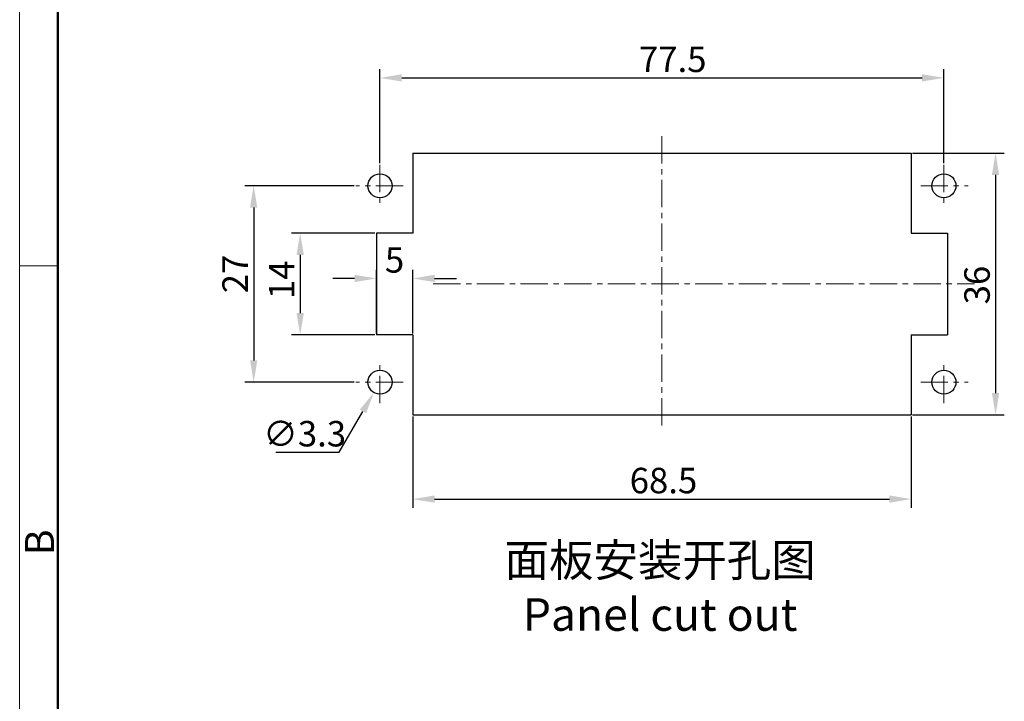
# Model space of a CAD drawing. Units: millimetres. Extents: x 11 to 701, y 29 to 463.
# Drawn here: x 256 to 391, y 242 to 336 of the extents above; entities that cross this region are included whole.
import ezdxf

# ---------------------------------------------------------------- set-up
doc = ezdxf.new("R2010")
doc.units = ezdxf.units.MM
doc.header["$MEASUREMENT"] = 0
doc.linetypes.add('CENTER', pattern=[2, 1.25, -0.25, 0.25, -0.25])
doc.layers.get('0').update_dxf_attribs({"lineweight": 30})
for name, color, linetype, lineweight in [('cen', 1, 'CENTER', 15), ('DIM', 3, 'Continuous', 15), ('图框', 7, 'Continuous', 20)]:
    doc.layers.add(name, color=color, linetype=linetype, lineweight=lineweight)
doc.styles.add('Romans字体', font='romans.shx', dxfattribs={"width": 0.75})
doc.styles.get("Standard").update_dxf_attribs({"font": 'txt', "width": 0.75})
doc.dimstyles.new('01', dxfattribs={"dimtxt": 3.5, "dimasz": 3, "dimexe": 1.2, "dimexo": 0.2, "dimgap": 0.8, "dimtad": 1, "dimdec": 1, "dimdsep": 46, "dimtxsty": 'Romans字体', "dimcen": 0, "dimclrd": 1, "dimclre": 6, "dimclrt": 4, "dimazin": 2, "dimtfac": 1, "dimtdec": 1, "dimtofl": 0, "dimtmove": 0, "dimatfit": 3, "dimfxl": 1, "dimtolj": 1, "dimtzin": 0, "dimarcsym": 0})
doc.dimstyles.new('01$3', dxfattribs={"dimtxt": 3.5, "dimasz": 3, "dimexe": 1.2, "dimexo": 0.2, "dimgap": 0.8, "dimtad": 1, "dimtih": 1, "dimtoh": 1, "dimdec": 1, "dimdsep": 46, "dimtxsty": 'Romans字体', "dimcen": 0, "dimclrd": 1, "dimclre": 6, "dimclrt": 4, "dimazin": 2, "dimtfac": 1, "dimtdec": 1, "dimtofl": 0, "dimtmove": 0, "dimatfit": 3, "dimfxl": 1, "dimtolj": 1, "dimtzin": 0, "dimarcsym": 0})

# ---------------------------------------------------------------- blocks, each defined once
blk = doc.blocks.new('A4图框-NEW')
at = {"layer": '图框', "color": 1, "lineweight": 18}
blk.add_line((833.413, 690.535), (833.413, 480.535), dxfattribs=at)
at = {"layer": '图框', "lineweight": 50}
blk.add_line((836.913, 484.018), (836.913, 675.021), dxfattribs=at)
at = {"layer": '图框', "color": 6}
blk.add_line((836.913, 582.893), (833.413, 582.893), dxfattribs=at)
at = {"layer": '图框', "color": 6, "insert": (833.904, 556.375), "char_height": 2.652, "width": 2.55791, "attachment_point": 1, "rotation": 90, "style": 'Romans字体'}
blk.add_mtext('B', dxfattribs=at)
blk = doc.blocks.new('*D10')
at = {"layer": 'Defpoints', "color": 0}
for p in [(382.73, 327.74), (305.23, 315.8), (382.73, 315.8)]:
    blk.add_point(p, dxfattribs=at)
at = {"layer": 'DIM', "color": 6, "lineweight": -2}
for p, q in [((305.23, 316), (305.23, 328.94)), ((382.73, 316), (382.73, 328.94))]:
    blk.add_line(p, q, dxfattribs=at)
at = {"layer": 'DIM', "color": 1, "lineweight": -2}
blk.add_line((308.23, 327.74), (379.73, 327.74), dxfattribs=at)
at = {"layer": 'DIM', "color": 1}
for points in [[(308.23, 328.24), (308.23, 327.24), (305.23, 327.74)], [(379.73, 328.24), (379.73, 327.24), (382.73, 327.74)]]:
    blk.add_solid(points, dxfattribs=at)
at = {"layer": 'DIM', "color": 4, "insert": (345.46, 330.29), "char_height": 3.5, "attachment_point": 5, "style": 'Romans字体'}
blk.add_mtext('\\A1;77.5', dxfattribs=at)
blk = doc.blocks.new('*D11')
at = {"layer": 'Defpoints', "color": 0}
for p in [(309.73, 300.17), (304.73, 292.41), (309.73, 292.41)]:
    blk.add_point(p, dxfattribs=at)
at = {"layer": 'DIM', "color": 6, "lineweight": -2}
for p, q in [((304.73, 292.61), (304.73, 301.37)), ((309.73, 292.61), (309.73, 301.37))]:
    blk.add_line(p, q, dxfattribs=at)
at = {"layer": 'DIM', "color": 1, "lineweight": -2}
for p, q in [((301.73, 300.17), (298.73, 300.17)), ((312.73, 300.17), (315.73, 300.17))]:
    blk.add_line(p, q, dxfattribs=at)
at = {"layer": 'DIM', "color": 1}
for points in [[(301.73, 300.67), (301.73, 299.67), (304.73, 300.17)], [(312.73, 300.67), (312.73, 299.67), (309.73, 300.17)]]:
    blk.add_solid(points, dxfattribs=at)
at = {"layer": 'DIM', "color": 4, "insert": (307.23, 302.72), "char_height": 3.5, "attachment_point": 5, "style": 'Romans字体'}
blk.add_mtext('\\A1;5', dxfattribs=at)
blk = doc.blocks.new('*D12')
at = {"layer": 'Defpoints', "color": 0}
for p in [(301.89, 312.91), (287.87, 285.91), (301.89, 285.91)]:
    blk.add_point(p, dxfattribs=at)
at = {"layer": 'DIM', "color": 6, "lineweight": -2}
for p, q in [((301.69, 312.91), (286.67, 312.91)), ((301.69, 285.91), (286.67, 285.91))]:
    blk.add_line(p, q, dxfattribs=at)
at = {"layer": 'DIM', "color": 1, "lineweight": -2}
blk.add_line((287.87, 309.91), (287.87, 288.91), dxfattribs=at)
at = {"layer": 'DIM', "color": 1}
for points in [[(287.37, 309.91), (288.37, 309.91), (287.87, 312.91)], [(287.37, 288.91), (288.37, 288.91), (287.87, 285.91)]]:
    blk.add_solid(points, dxfattribs=at)
at = {"layer": 'DIM', "color": 4, "insert": (285.32, 300.78), "char_height": 3.5, "attachment_point": 5, "rotation": 90, "style": 'Romans字体'}
blk.add_mtext('\\A1;27', dxfattribs=at)
blk = doc.blocks.new('*D13')
at = {"layer": 'Defpoints', "color": 0}
for p in [(304.73, 306.41), (294.26, 292.41), (304.73, 292.41)]:
    blk.add_point(p, dxfattribs=at)
at = {"layer": 'DIM', "color": 6, "lineweight": -2}
for p, q in [((304.53, 306.41), (293.06, 306.41)), ((304.53, 292.41), (293.06, 292.41))]:
    blk.add_line(p, q, dxfattribs=at)
at = {"layer": 'DIM', "color": 1, "lineweight": -2}
blk.add_line((294.26, 303.41), (294.26, 295.41), dxfattribs=at)
at = {"layer": 'DIM', "color": 1}
for points in [[(293.76, 303.41), (294.76, 303.41), (294.26, 306.41)], [(293.76, 295.41), (294.76, 295.41), (294.26, 292.41)]]:
    blk.add_solid(points, dxfattribs=at)
at = {"layer": 'DIM', "color": 4, "insert": (291.71, 299.98), "char_height": 3.5, "attachment_point": 5, "rotation": 90, "style": 'Romans字体'}
blk.add_mtext('\\A1;14', dxfattribs=at)
blk = doc.blocks.new('*D14')
at = {"layer": 'Defpoints', "color": 0}
for p in [(378.23, 317.41), (378.23, 281.41), (389.83, 281.41)]:
    blk.add_point(p, dxfattribs=at)
at = {"layer": 'DIM', "color": 6, "lineweight": -2}
for p, q in [((378.43, 317.41), (391.03, 317.41)), ((378.43, 281.41), (391.03, 281.41))]:
    blk.add_line(p, q, dxfattribs=at)
at = {"layer": 'DIM', "color": 1, "lineweight": -2}
blk.add_line((389.83, 314.41), (389.83, 284.41), dxfattribs=at)
at = {"layer": 'DIM', "color": 1}
for points in [[(389.33, 314.41), (390.33, 314.41), (389.83, 317.41)], [(389.33, 284.41), (390.33, 284.41), (389.83, 281.41)]]:
    blk.add_solid(points, dxfattribs=at)
at = {"layer": 'DIM', "color": 4, "insert": (387.28, 299.26), "char_height": 3.5, "attachment_point": 5, "rotation": 90, "style": 'Romans字体'}
blk.add_mtext('\\A1;36', dxfattribs=at)
blk = doc.blocks.new('*D15')
at = {"layer": 'Defpoints', "color": 0}
for p in [(309.73, 281.41), (378.23, 281.41), (378.23, 269.84)]:
    blk.add_point(p, dxfattribs=at)
at = {"layer": 'DIM', "color": 6, "lineweight": -2}
for p, q in [((309.73, 281.21), (309.73, 268.64)), ((378.23, 281.21), (378.23, 268.64))]:
    blk.add_line(p, q, dxfattribs=at)
at = {"layer": 'DIM', "color": 1, "lineweight": -2}
blk.add_line((312.73, 269.84), (375.23, 269.84), dxfattribs=at)
at = {"layer": 'DIM', "color": 1}
for points in [[(312.73, 270.34), (312.73, 269.34), (309.73, 269.84)], [(375.23, 270.34), (375.23, 269.34), (378.23, 269.84)]]:
    blk.add_solid(points, dxfattribs=at)
at = {"layer": 'DIM', "color": 4, "insert": (344.19, 272.39), "char_height": 3.5, "attachment_point": 5, "style": 'Romans字体'}
blk.add_mtext('\\A1;68.5', dxfattribs=at)
blk = doc.blocks.new('*D16')
at = {"layer": 'Defpoints', "color": 0}
for p in [(306.07, 287.34), (304.4, 284.49)]:
    blk.add_point(p, dxfattribs=at)
at = {"layer": 'DIM', "color": 1, "lineweight": -2}
for p, q in [((299.61, 276.28), (302.89, 281.9)), ((290.93, 276.28), (299.61, 276.28))]:
    blk.add_line(p, q, dxfattribs=at)
at = {"layer": 'DIM', "color": 1}
blk.add_solid([(302.46, 282.15), (303.32, 281.64), (304.4, 284.49)], dxfattribs=at)
at = {"layer": 'DIM', "color": 4, "insert": (294.87, 278.83), "char_height": 3.5, "attachment_point": 5, "style": 'Romans字体'}
blk.add_mtext('\\A1;∅3.3', dxfattribs=at)

msp = doc.modelspace()

# ---------------------------------------------------------------- linework, layer by layer
for p, q in [((309.73, 317.41), (309.73, 306.41)), ((309.73, 317.41), (378.23, 317.41)), ((378.23, 317.41), (378.23, 306.41)), ((304.73, 306.41), (304.73, 292.41)), ((309.73, 306.41), (304.73, 306.41)), ((378.23, 306.41), (383.23, 306.41)), ((383.23, 306.41), (383.23, 292.41)), ((309.73, 292.41), (304.73, 292.41)), ((309.73, 292.41), (309.73, 281.41)), ((378.23, 292.41), (383.23, 292.41)), ((378.23, 292.41), (378.23, 281.41)), ((309.73, 281.41), (378.23, 281.41))]:
    msp.add_line(p, q)
for centre in [(305.23, 312.91), (382.73, 312.91), (305.23, 285.91), (382.73, 285.91)]:
    msp.add_circle(centre, 1.65)
at = {"layer": 'cen', "ltscale": 3}
for p, q in [((343.98, 319.71), (343.98, 279.23)), ((305.23, 315.8), (305.23, 309.81)), ((382.73, 315.8), (382.73, 309.81)), ((308.42, 312.91), (301.89, 312.91)), ((379.54, 312.91), (386.08, 312.91)), ((312.56, 299.41), (386.95, 299.41)), ((305.23, 283.02), (305.23, 289.02)), ((382.73, 283.02), (382.73, 289.02)), ((308.42, 285.91), (301.89, 285.91)), ((379.54, 285.91), (386.08, 285.91))]:
    msp.add_line(p, q, dxfattribs=at)

# ---------------------------------------------------------------- block references
at = {"layer": 'DIM', "xscale": 1.5, "yscale": 1.5, "zscale": 1.5}
msp.add_blockref('A4图框-NEW', (-994.41, -572.45), dxfattribs=at)

# ---------------------------------------------------------------- texts
at = {"layer": '图框', "color": 3, "insert": (343.73, 257.71), "char_height": 4.4783, "width": 50.4186, "attachment_point": 5}
msp.add_mtext('面板安装开孔图\\P{\\Fromans|c134;Panel cut out}', dxfattribs=at)

# ---------------------------------------------------------------- dimensions: what is measured, and where the dimension line sits
at = {"layer": 'DIM'}
for base, p1, p2, picture, middle in [((382.73, 327.74), (305.23, 315.8), (382.73, 315.8), '*D10', (345.46, 327.74)), ((309.73, 300.17), (304.73, 292.41), (309.73, 292.41), '*D11', (307.23, 300.17)), ((378.23, 269.84), (309.73, 281.41), (378.23, 281.41), '*D15', (344.19, 269.84))]:
    dim = msp.add_linear_dim(base=base, p1=p1, p2=p2, dimstyle='01', dxfattribs=at)
    dim.commit()
    dim.dimension.update_dxf_attribs({"geometry": picture, "text_midpoint": middle, "dimtype": 160})
for base, p1, p2, picture, middle in [((389.83, 281.41), (378.23, 317.41), (378.23, 281.41), '*D14', (389.83, 299.26)), ((287.87, 285.91), (301.89, 312.91), (301.89, 285.91), '*D12', (287.87, 300.78)), ((294.26, 292.41), (304.73, 306.41), (304.73, 292.41), '*D13', (294.26, 299.98))]:
    dim = msp.add_linear_dim(base=base, p1=p1, p2=p2, angle=90, dimstyle='01', dxfattribs=at)
    dim.commit()
    dim.dimension.update_dxf_attribs({"geometry": picture, "text_midpoint": middle, "dimtype": 160})
dim = msp.add_diameter_dim_2p(p1=(306.07, 287.34), p2=(304.4, 284.49), dimstyle='01$3', dxfattribs=at)
dim.commit()
dim.dimension.update_dxf_attribs({"geometry": '*D16', "text_midpoint": (294.87, 278.83)})

doc.saveas('drawing.dxf')
